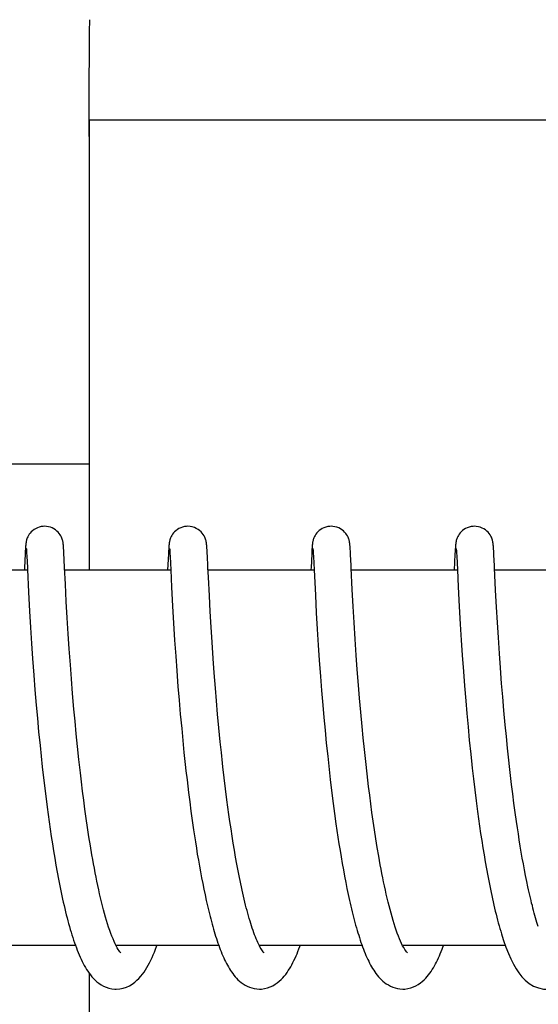
# Model space of a CAD drawing. Units: millimetres. Extents: x 30870 to 39026, y 2595 to 7877.
# Drawn here: x 33284 to 33293, y 6462 to 6478 of the extents above; entities that cross this region are included whole.
import ezdxf

# ---------------------------------------------------------------- set-up
doc = ezdxf.new("R2010")
doc.units = ezdxf.units.MM

msp = doc.modelspace()

# ---------------------------------------------------------------- linework, layer by layer
for p, q in [((33285.37, 6476.222), (33300.375, 6476.222)), ((33285.367, 6469.022), (33285.367, 6475.822)), ((33284.126, 6470.722), (33285.358, 6470.722)), ((33284.348, 6469.406), (33284.347, 6469.393)), ((33284.953, 6469.398), (33284.952, 6469.411)), ((33286.637, 6469.407), (33286.636, 6469.394)), ((33287.242, 6469.4), (33287.241, 6469.413)), ((33289.531, 6469.404), (33289.53, 6469.415)), ((33291.821, 6469.407), (33291.82, 6469.419)), ((33291.821, 6469.395), (33291.821, 6469.407)), ((33284.34, 6469.281), (33284.329, 6469.059)), ((33284.343, 6469.331), (33284.34, 6469.281)), ((33284.344, 6469.357), (33284.343, 6469.331)), ((33284.346, 6469.379), (33284.344, 6469.357)), ((33284.347, 6469.393), (33284.346, 6469.379)), ((33284.36, 6469.362), (33284.36, 6469.356)), ((33284.36, 6469.356), (33284.361, 6469.348)), ((33284.361, 6469.348), (33284.362, 6469.339)), ((33284.362, 6469.339), (33284.363, 6469.323)), ((33284.363, 6469.323), (33284.364, 6469.296)), ((33284.364, 6469.296), (33284.367, 6469.245)), ((33284.954, 6469.383), (33284.953, 6469.398)), ((33284.955, 6469.367), (33284.954, 6469.383)), ((33284.957, 6469.341), (33284.955, 6469.367)), ((33284.959, 6469.298), (33284.957, 6469.341)), ((33284.965, 6469.188), (33284.959, 6469.298)), ((33286.63, 6469.284), (33286.617, 6469.022)), ((33286.632, 6469.334), (33286.63, 6469.284)), ((33286.634, 6469.359), (33286.632, 6469.334)), ((33286.635, 6469.381), (33286.634, 6469.359)), ((33286.636, 6469.394), (33286.635, 6469.381)), ((33286.649, 6469.361), (33286.65, 6469.355)), ((33286.65, 6469.355), (33286.65, 6469.347)), ((33286.65, 6469.347), (33286.651, 6469.338)), ((33286.651, 6469.338), (33286.652, 6469.32)), ((33286.652, 6469.32), (33286.654, 6469.292)), ((33286.654, 6469.292), (33286.657, 6469.237)), ((33287.243, 6469.386), (33287.242, 6469.4)), ((33287.244, 6469.372), (33287.243, 6469.386)), ((33287.246, 6469.347), (33287.244, 6469.372)), ((33287.248, 6469.31), (33287.246, 6469.347)), ((33287.252, 6469.231), (33287.248, 6469.31)), ((33288.919, 6469.283), (33288.908, 6469.059)), ((33288.922, 6469.334), (33288.919, 6469.283)), ((33288.923, 6469.359), (33288.922, 6469.334)), ((33288.925, 6469.381), (33288.923, 6469.359)), ((33288.926, 6469.395), (33288.925, 6469.381)), ((33288.939, 6469.361), (33288.939, 6469.355)), ((33288.939, 6469.355), (33288.94, 6469.347)), ((33288.94, 6469.347), (33288.94, 6469.337)), ((33288.94, 6469.337), (33288.942, 6469.32)), ((33288.942, 6469.32), (33288.943, 6469.292)), ((33288.943, 6469.292), (33288.946, 6469.239)), ((33289.532, 6469.391), (33289.531, 6469.404)), ((33289.533, 6469.378), (33289.532, 6469.391)), ((33289.535, 6469.357), (33289.533, 6469.378)), ((33289.537, 6469.324), (33289.535, 6469.357)), ((33289.54, 6469.267), (33289.537, 6469.324)), ((33289.548, 6469.101), (33289.54, 6469.267)), ((33291.208, 6469.277), (33291.196, 6469.022)), ((33291.211, 6469.326), (33291.208, 6469.277)), ((33291.213, 6469.36), (33291.211, 6469.326)), ((33291.214, 6469.382), (33291.213, 6469.36)), ((33291.215, 6469.395), (33291.214, 6469.382)), ((33291.228, 6469.362), (33291.229, 6469.356)), ((33291.229, 6469.356), (33291.229, 6469.348)), ((33291.229, 6469.348), (33291.23, 6469.339)), ((33291.23, 6469.339), (33291.231, 6469.323)), ((33291.231, 6469.323), (33291.232, 6469.296)), ((33291.232, 6469.296), (33291.235, 6469.244)), ((33291.822, 6469.382), (33291.821, 6469.395)), ((33291.824, 6469.36), (33291.822, 6469.382)), ((33291.826, 6469.327), (33291.824, 6469.36)), ((33291.829, 6469.268), (33291.826, 6469.327)), ((33291.838, 6469.091), (33291.829, 6469.268)), ((33284.367, 6469.245), (33284.376, 6469.061)), ((33284.971, 6469.062), (33284.965, 6469.188)), ((33286.657, 6469.237), (33286.667, 6469.024)), ((33288.946, 6469.239), (33288.956, 6469.027)), ((33291.235, 6469.244), (33291.246, 6469.026)), ((33284.378, 6469.022), (33282.683, 6469.022)), ((33284.376, 6469.061), (33284.378, 6469.03)), ((33284.378, 6469.03), (33284.395, 6468.669)), ((33284.984, 6468.798), (33284.971, 6469.062)), ((33286.667, 6469.022), (33284.973, 6469.022)), ((33286.667, 6469.024), (33286.681, 6468.749)), ((33287.268, 6468.908), (33287.26, 6469.065)), ((33288.957, 6469.022), (33287.262, 6469.022)), ((33288.956, 6469.027), (33288.977, 6468.623)), ((33291.246, 6469.022), (33289.552, 6469.022)), ((33291.246, 6469.026), (33291.259, 6468.754)), ((33293.536, 6469.022), (33291.841, 6469.022)), ((33284.998, 6468.52), (33284.984, 6468.798)), ((33287.283, 6468.608), (33287.268, 6468.908)), ((33284.395, 6468.669), (33284.412, 6468.367)), ((33286.681, 6468.749), (33286.697, 6468.444)), ((33288.977, 6468.623), (33288.992, 6468.34)), ((33289.581, 6468.442), (33289.567, 6468.712)), ((33291.259, 6468.754), (33291.276, 6468.441)), ((33291.871, 6468.43), (33291.857, 6468.7)), ((33285.013, 6468.26), (33284.998, 6468.52)), ((33287.297, 6468.36), (33287.283, 6468.608)), ((33284.412, 6468.367), (33284.427, 6468.106)), ((33286.697, 6468.444), (33286.712, 6468.173)), ((33287.311, 6468.109), (33287.297, 6468.36)), ((33288.992, 6468.34), (33289.008, 6468.077)), ((33289.596, 6468.182), (33289.581, 6468.442)), ((33291.276, 6468.441), (33291.292, 6468.155)), ((33291.886, 6468.183), (33291.871, 6468.43)), ((33285.029, 6468.003), (33285.013, 6468.26)), ((33286.712, 6468.173), (33286.729, 6467.903)), ((33289.613, 6467.918), (33289.596, 6468.182)), ((33291.292, 6468.155), (33291.308, 6467.901)), ((33291.901, 6467.946), (33291.886, 6468.183)), ((33284.427, 6468.106), (33284.443, 6467.849)), ((33285.044, 6467.765), (33285.029, 6468.003)), ((33287.327, 6467.871), (33287.311, 6468.109)), ((33289.008, 6468.077), (33289.024, 6467.82)), ((33284.443, 6467.849), (33284.46, 6467.606)), ((33286.729, 6467.903), (33286.746, 6467.645)), ((33287.344, 6467.61), (33287.327, 6467.871)), ((33289.63, 6467.664), (33289.613, 6467.918)), ((33291.308, 6467.901), (33291.324, 6467.662)), ((33291.918, 6467.69), (33291.901, 6467.946)), ((33285.063, 6467.506), (33285.044, 6467.765)), ((33289.024, 6467.82), (33289.04, 6467.58)), ((33291.934, 6467.457), (33291.918, 6467.69)), ((33284.46, 6467.606), (33284.479, 6467.343)), ((33286.746, 6467.645), (33286.763, 6467.409)), ((33287.361, 6467.378), (33287.344, 6467.61)), ((33289.04, 6467.58), (33289.059, 6467.323)), ((33289.647, 6467.432), (33289.63, 6467.664)), ((33291.324, 6467.662), (33291.343, 6467.403)), ((33285.079, 6467.283), (33285.063, 6467.506)), ((33286.763, 6467.409), (33286.782, 6467.16)), ((33287.381, 6467.134), (33287.361, 6467.378)), ((33289.666, 6467.184), (33289.647, 6467.432)), ((33291.343, 6467.403), (33291.36, 6467.173)), ((33291.953, 6467.211), (33291.934, 6467.457)), ((33284.479, 6467.343), (33284.497, 6467.108)), ((33285.098, 6467.047), (33285.079, 6467.283)), ((33289.059, 6467.323), (33289.077, 6467.097)), ((33291.971, 6466.997), (33291.953, 6467.211)), ((33284.497, 6467.108), (33284.518, 6466.86)), ((33285.12, 6466.798), (33285.098, 6467.047)), ((33286.782, 6467.16), (33286.8, 6466.943)), ((33287.398, 6466.929), (33287.381, 6467.134)), ((33289.077, 6467.097), (33289.097, 6466.86)), ((33289.683, 6466.973), (33289.666, 6467.184)), ((33291.36, 6467.173), (33291.38, 6466.93)), ((33286.8, 6466.943), (33286.819, 6466.719)), ((33287.416, 6466.717), (33287.398, 6466.929)), ((33289.703, 6466.751), (33289.683, 6466.973)), ((33291.38, 6466.93), (33291.397, 6466.728)), ((33291.99, 6466.776), (33291.971, 6466.997)), ((33284.518, 6466.86), (33284.536, 6466.652)), ((33285.137, 6466.604), (33285.12, 6466.798)), ((33289.097, 6466.86), (33289.114, 6466.664)), ((33289.724, 6466.519), (33289.703, 6466.751)), ((33292.011, 6466.548), (33291.99, 6466.776)), ((33284.536, 6466.652), (33284.556, 6466.437)), ((33285.156, 6466.405), (33285.137, 6466.604)), ((33286.819, 6466.719), (33286.841, 6466.488)), ((33287.436, 6466.5), (33287.416, 6466.717)), ((33289.114, 6466.664), (33289.132, 6466.462)), ((33291.397, 6466.728), (33291.417, 6466.518)), ((33284.556, 6466.437), (33284.578, 6466.216)), ((33286.841, 6466.488), (33286.859, 6466.299)), ((33287.458, 6466.276), (33287.436, 6466.5)), ((33289.132, 6466.462), (33289.152, 6466.256)), ((33289.742, 6466.338), (33289.724, 6466.519)), ((33291.417, 6466.518), (33291.437, 6466.302)), ((33292.029, 6466.362), (33292.011, 6466.548)), ((33285.177, 6466.2), (33285.156, 6466.405)), ((33286.859, 6466.299), (33286.878, 6466.107)), ((33287.476, 6466.106), (33287.458, 6466.276)), ((33289.761, 6466.151), (33289.742, 6466.338)), ((33291.437, 6466.302), (33291.46, 6466.08)), ((33292.048, 6466.173), (33292.029, 6466.362)), ((33284.578, 6466.216), (33284.595, 6466.046)), ((33285.199, 6465.991), (33285.177, 6466.2)), ((33286.878, 6466.107), (33286.899, 6465.912)), ((33287.495, 6465.934), (33287.476, 6466.106)), ((33289.152, 6466.256), (33289.174, 6466.046)), ((33289.781, 6465.959), (33289.761, 6466.151)), ((33292.068, 6465.981), (33292.048, 6466.173)), ((33284.595, 6466.046), (33284.614, 6465.874)), ((33285.223, 6465.778), (33285.199, 6465.991)), ((33289.174, 6466.046), (33289.191, 6465.887)), ((33289.803, 6465.762), (33289.781, 6465.959)), ((33291.46, 6466.08), (33291.478, 6465.911)), ((33292.079, 6465.884), (33292.068, 6465.981)), ((33284.614, 6465.874), (33284.633, 6465.7)), ((33286.899, 6465.912), (33286.91, 6465.814)), ((33286.91, 6465.814), (33286.927, 6465.666)), ((33292.096, 6465.738), (33292.079, 6465.884)), ((33284.633, 6465.7), (33284.669, 6465.408)), ((33285.24, 6465.634), (33285.223, 6465.778)), ((33285.257, 6465.489), (33285.24, 6465.634)), ((33286.927, 6465.666), (33286.951, 6465.467)), ((33287.542, 6465.526), (33287.521, 6465.701)), ((33289.216, 6465.672), (33289.242, 6465.455)), ((33289.827, 6465.56), (33289.803, 6465.762)), ((33291.504, 6465.682), (33291.524, 6465.509)), ((33292.113, 6465.592), (33292.096, 6465.738)), ((33285.276, 6465.344), (33285.257, 6465.489)), ((33287.565, 6465.35), (33287.542, 6465.526)), ((33289.845, 6465.424), (33289.827, 6465.56)), ((33291.524, 6465.509), (33291.546, 6465.335)), ((33292.131, 6465.444), (33292.113, 6465.592)), ((33284.669, 6465.408), (33284.691, 6465.231)), ((33285.296, 6465.197), (33285.276, 6465.344)), ((33286.951, 6465.467), (33286.969, 6465.318)), ((33286.969, 6465.318), (33286.989, 6465.169)), ((33287.58, 6465.233), (33287.565, 6465.35)), ((33289.242, 6465.455), (33289.262, 6465.292)), ((33289.862, 6465.286), (33289.845, 6465.424)), ((33291.546, 6465.335), (33291.569, 6465.16)), ((33292.15, 6465.296), (33292.131, 6465.444)), ((33284.691, 6465.231), (33284.707, 6465.114)), ((33285.316, 6465.051), (33285.296, 6465.197)), ((33286.989, 6465.169), (33287.009, 6465.02)), ((33287.596, 6465.116), (33287.58, 6465.233)), ((33289.262, 6465.292), (33289.284, 6465.129)), ((33289.881, 6465.147), (33289.862, 6465.286)), ((33291.569, 6465.16), (33291.585, 6465.043)), ((33292.17, 6465.148), (33292.15, 6465.296)), ((33284.707, 6465.114), (33284.723, 6464.996)), ((33285.337, 6464.904), (33285.316, 6465.051)), ((33287.009, 6465.02), (33287.031, 6464.871)), ((33287.613, 6465), (33287.596, 6465.116)), ((33287.63, 6464.884), (33287.613, 6465)), ((33289.284, 6465.129), (33289.306, 6464.967)), ((33289.901, 6465.007), (33289.881, 6465.147)), ((33289.922, 6464.867), (33289.901, 6465.007)), ((33291.585, 6465.043), (33291.601, 6464.927)), ((33292.191, 6465.001), (33292.17, 6465.148)), ((33292.206, 6464.902), (33292.191, 6465.001)), ((33284.723, 6464.996), (33284.74, 6464.879)), ((33284.74, 6464.879), (33284.757, 6464.763)), ((33285.36, 6464.758), (33285.337, 6464.904)), ((33287.031, 6464.871), (33287.045, 6464.773)), ((33287.647, 6464.769), (33287.63, 6464.884)), ((33289.306, 6464.967), (33289.322, 6464.859)), ((33289.322, 6464.859), (33289.338, 6464.752)), ((33289.943, 6464.726), (33289.922, 6464.867)), ((33291.601, 6464.927), (33291.618, 6464.811)), ((33292.221, 6464.804), (33292.206, 6464.902)), ((33284.757, 6464.763), (33284.775, 6464.646)), ((33285.383, 6464.612), (33285.36, 6464.758)), ((33287.045, 6464.773), (33287.06, 6464.675)), ((33287.665, 6464.655), (33287.647, 6464.769)), ((33289.338, 6464.752), (33289.354, 6464.645)), ((33289.966, 6464.586), (33289.943, 6464.726)), ((33291.618, 6464.811), (33291.636, 6464.696)), ((33291.636, 6464.696), (33291.654, 6464.582)), ((33292.236, 6464.707), (33292.221, 6464.804)), ((33292.252, 6464.61), (33292.236, 6464.707)), ((33284.775, 6464.646), (33284.794, 6464.531)), ((33284.794, 6464.531), (33284.813, 6464.417)), ((33285.407, 6464.468), (33285.383, 6464.612)), ((33287.06, 6464.675), (33287.076, 6464.577)), ((33287.076, 6464.577), (33287.091, 6464.481)), ((33287.684, 6464.543), (33287.665, 6464.655)), ((33287.703, 6464.431), (33287.684, 6464.543)), ((33289.354, 6464.645), (33289.371, 6464.54)), ((33289.371, 6464.54), (33289.388, 6464.435)), ((33289.99, 6464.446), (33289.966, 6464.586)), ((33291.654, 6464.582), (33291.672, 6464.468)), ((33292.268, 6464.513), (33292.252, 6464.61)), ((33284.813, 6464.417), (33284.832, 6464.304)), ((33287.091, 6464.481), (33287.108, 6464.385)), ((33287.108, 6464.385), (33287.124, 6464.29)), ((33287.723, 6464.322), (33287.703, 6464.431)), ((33289.388, 6464.435), (33289.406, 6464.332)), ((33291.672, 6464.468), (33291.691, 6464.356)), ((33292.284, 6464.418), (33292.268, 6464.513)), ((33292.301, 6464.323), (33292.284, 6464.418)), ((33284.832, 6464.304), (33284.852, 6464.192)), ((33287.124, 6464.29), (33287.141, 6464.196)), ((33287.743, 6464.214), (33287.723, 6464.322)), ((33287.763, 6464.109), (33287.743, 6464.214)), ((33289.406, 6464.332), (33289.424, 6464.229)), ((33289.424, 6464.229), (33289.443, 6464.128)), ((33291.691, 6464.356), (33291.711, 6464.245)), ((33291.711, 6464.245), (33291.731, 6464.135)), ((33292.319, 6464.229), (33292.301, 6464.323)), ((33292.337, 6464.137), (33292.319, 6464.229)), ((33284.852, 6464.192), (33284.873, 6464.082)), ((33284.873, 6464.082), (33284.894, 6463.973)), ((33287.141, 6464.196), (33287.159, 6464.102)), ((33287.159, 6464.102), (33287.177, 6464.01)), ((33289.443, 6464.128), (33289.462, 6464.029)), ((33291.731, 6464.135), (33291.752, 6464.027)), ((33292.355, 6464.045), (33292.337, 6464.137)), ((33287.177, 6464.01), (33287.195, 6463.919)), ((33287.195, 6463.919), (33287.214, 6463.829)), ((33289.462, 6464.029), (33289.482, 6463.931)), ((33289.482, 6463.931), (33289.502, 6463.835)), ((33291.752, 6464.027), (33291.773, 6463.921)), ((33292.374, 6463.956), (33292.355, 6464.045)), ((33287.214, 6463.829), (33287.233, 6463.741)), ((33291.963, 6463.168), (33291.985, 6463.101)), ((33285.144, 6463.022), (33283.501, 6463.022)), ((33287.433, 6463.022), (33285.79, 6463.022)), ((33285.799, 6463.022), (33285.795, 6463.013)), ((33289.723, 6463.022), (33288.08, 6463.022)), ((33292.012, 6463.022), (33290.369, 6463.022)), ((33285.367, 6456.022), (33285.367, 6462.571))]:
    msp.add_line(p, q)
for points in [[(33284.65, 6469.722), (33284.627, 6469.721), (33284.595, 6469.717), (33284.564, 6469.709), (33284.535, 6469.698), (33284.507, 6469.684), (33284.482, 6469.669), (33284.459, 6469.651), (33284.438, 6469.633), (33284.42, 6469.613), (33284.405, 6469.594), (33284.393, 6469.574), (33284.382, 6469.555), (33284.374, 6469.537), (33284.368, 6469.521), (33284.364, 6469.507), (33284.36, 6469.494), (33284.358, 6469.484), (33284.356, 6469.475), (33284.355, 6469.467), (33284.354, 6469.46), (33284.353, 6469.453), (33284.352, 6469.447), (33284.351, 6469.441), (33284.351, 6469.435), (33284.35, 6469.429), (33284.349, 6469.423), (33284.349, 6469.418), (33284.348, 6469.406)], [(33284.952, 6469.411), (33284.951, 6469.417), (33284.951, 6469.424), (33284.95, 6469.43), (33284.95, 6469.436), (33284.949, 6469.442), (33284.948, 6469.448), (33284.947, 6469.454), (33284.946, 6469.462), (33284.945, 6469.47), (33284.943, 6469.479), (33284.941, 6469.489), (33284.938, 6469.502), (33284.934, 6469.516), (33284.928, 6469.532), (33284.921, 6469.549), (33284.911, 6469.568), (33284.899, 6469.588), (33284.885, 6469.608), (33284.867, 6469.627), (33284.847, 6469.646), (33284.825, 6469.664), (33284.8, 6469.68), (33284.772, 6469.695), (33284.743, 6469.706), (33284.712, 6469.715), (33284.679, 6469.721), (33284.65, 6469.722)], [(33286.94, 6469.722), (33286.917, 6469.721), (33286.885, 6469.717), (33286.854, 6469.709), (33286.825, 6469.698), (33286.798, 6469.685), (33286.772, 6469.669), (33286.749, 6469.652), (33286.729, 6469.634), (33286.711, 6469.615), (33286.696, 6469.595), (33286.683, 6469.576), (33286.672, 6469.557), (33286.664, 6469.539), (33286.658, 6469.523), (33286.654, 6469.508), (33286.65, 6469.496), (33286.648, 6469.485), (33286.646, 6469.476), (33286.644, 6469.468), (33286.643, 6469.461), (33286.642, 6469.454), (33286.641, 6469.448), (33286.641, 6469.442), (33286.64, 6469.436), (33286.639, 6469.43), (33286.639, 6469.424), (33286.638, 6469.419), (33286.637, 6469.407)], [(33287.241, 6469.413), (33287.241, 6469.419), (33287.24, 6469.425), (33287.24, 6469.431), (33287.239, 6469.437), (33287.238, 6469.443), (33287.238, 6469.449), (33287.237, 6469.455), (33287.236, 6469.462), (33287.234, 6469.47), (33287.233, 6469.478), (33287.231, 6469.488), (33287.228, 6469.5), (33287.224, 6469.514), (33287.218, 6469.53), (33287.21, 6469.549), (33287.2, 6469.569), (33287.187, 6469.591), (33287.17, 6469.612), (33287.15, 6469.634), (33287.128, 6469.654), (33287.103, 6469.672), (33287.074, 6469.689), (33287.044, 6469.702), (33287.011, 6469.713), (33286.977, 6469.72), (33286.94, 6469.722)], [(33289.229, 6469.722), (33289.207, 6469.721), (33289.175, 6469.717), (33289.144, 6469.709), (33289.115, 6469.698), (33289.088, 6469.685), (33289.062, 6469.67), (33289.039, 6469.653), (33289.019, 6469.635), (33289.001, 6469.615), (33288.986, 6469.596), (33288.973, 6469.577), (33288.962, 6469.558), (33288.954, 6469.54), (33288.948, 6469.524), (33288.943, 6469.509), (33288.94, 6469.496), (33288.937, 6469.486), (33288.935, 6469.477), (33288.934, 6469.469), (33288.933, 6469.461), (33288.932, 6469.455), (33288.931, 6469.448), (33288.93, 6469.442), (33288.929, 6469.437), (33288.929, 6469.431), (33288.928, 6469.425), (33288.928, 6469.419), (33288.927, 6469.413), (33288.927, 6469.407), (33288.926, 6469.395)], [(33289.53, 6469.415), (33289.53, 6469.421), (33289.529, 6469.426), (33289.529, 6469.432), (33289.528, 6469.437), (33289.528, 6469.443), (33289.527, 6469.448), (33289.526, 6469.454), (33289.525, 6469.46), (33289.524, 6469.467), (33289.523, 6469.474), (33289.521, 6469.483), (33289.519, 6469.493), (33289.516, 6469.504), (33289.512, 6469.518), (33289.506, 6469.533), (33289.499, 6469.551), (33289.489, 6469.57), (33289.477, 6469.59), (33289.462, 6469.609), (33289.444, 6469.629), (33289.424, 6469.648), (33289.402, 6469.665), (33289.377, 6469.681), (33289.35, 6469.695), (33289.321, 6469.707), (33289.29, 6469.715), (33289.258, 6469.721), (33289.229, 6469.722)], [(33291.518, 6469.722), (33291.496, 6469.721), (33291.464, 6469.717), (33291.433, 6469.709), (33291.404, 6469.698), (33291.377, 6469.685), (33291.351, 6469.67), (33291.329, 6469.653), (33291.308, 6469.634), (33291.29, 6469.615), (33291.275, 6469.596), (33291.262, 6469.576), (33291.252, 6469.557), (33291.243, 6469.539), (33291.237, 6469.523), (33291.233, 6469.509), (33291.229, 6469.496), (33291.227, 6469.485), (33291.225, 6469.476), (33291.223, 6469.468), (33291.222, 6469.461), (33291.221, 6469.454), (33291.22, 6469.448), (33291.22, 6469.442), (33291.219, 6469.436), (33291.218, 6469.43), (33291.218, 6469.425), (33291.217, 6469.419), (33291.217, 6469.413), (33291.216, 6469.407), (33291.215, 6469.395)], [(33291.82, 6469.419), (33291.819, 6469.425), (33291.818, 6469.43), (33291.818, 6469.436), (33291.817, 6469.441), (33291.817, 6469.447), (33291.816, 6469.452), (33291.815, 6469.458), (33291.814, 6469.465), (33291.813, 6469.472), (33291.811, 6469.48), (33291.809, 6469.49), (33291.806, 6469.501), (33291.802, 6469.515), (33291.797, 6469.53), (33291.79, 6469.547), (33291.78, 6469.566), (33291.768, 6469.586), (33291.754, 6469.606), (33291.736, 6469.626), (33291.716, 6469.646), (33291.694, 6469.664), (33291.669, 6469.68), (33291.642, 6469.694), (33291.612, 6469.706), (33291.581, 6469.715), (33291.549, 6469.72), (33291.518, 6469.722)], [(33284.359, 6469.368), (33284.359, 6469.367), (33284.359, 6469.366), (33284.36, 6469.364), (33284.36, 6469.362)], [(33286.649, 6469.367), (33286.649, 6469.367), (33286.649, 6469.368), (33286.649, 6469.368), (33286.649, 6469.367), (33286.649, 6469.366), (33286.649, 6469.364), (33286.649, 6469.361)], [(33288.938, 6469.367), (33288.938, 6469.367), (33288.938, 6469.368), (33288.938, 6469.368), (33288.938, 6469.367), (33288.938, 6469.366), (33288.938, 6469.364), (33288.939, 6469.361)], [(33291.227, 6469.368), (33291.227, 6469.367), (33291.228, 6469.366), (33291.228, 6469.364), (33291.228, 6469.362)], [(33287.26, 6469.065), (33287.258, 6469.099), (33287.252, 6469.231)], [(33289.567, 6468.712), (33289.55, 6469.054), (33289.548, 6469.101)], [(33291.857, 6468.7), (33291.839, 6469.058), (33291.838, 6469.091)], [(33284.329, 6469.059), (33284.328, 6469.041), (33284.328, 6469.022)], [(33288.908, 6469.059), (33288.907, 6469.039), (33288.906, 6469.022)], [(33287.521, 6465.701), (33287.501, 6465.876), (33287.495, 6465.934)], [(33289.191, 6465.887), (33289.197, 6465.833), (33289.216, 6465.672)], [(33291.478, 6465.911), (33291.484, 6465.854), (33291.504, 6465.682)], [(33285.795, 6463.012), (33285.778, 6463.047), (33285.761, 6463.084), (33285.744, 6463.124), (33285.726, 6463.167), (33285.709, 6463.213), (33285.692, 6463.261), (33285.674, 6463.311), (33285.658, 6463.364), (33285.641, 6463.418), (33285.624, 6463.475), (33285.608, 6463.533), (33285.592, 6463.592), (33285.576, 6463.654), (33285.561, 6463.716), (33285.545, 6463.78), (33285.53, 6463.845), (33285.516, 6463.911), (33285.501, 6463.978), (33285.487, 6464.046), (33285.473, 6464.114), (33285.459, 6464.184), (33285.446, 6464.254), (33285.433, 6464.325), (33285.42, 6464.396), (33285.407, 6464.468)], [(33290.372, 6463.016), (33290.355, 6463.05), (33290.338, 6463.088), (33290.321, 6463.128), (33290.303, 6463.171), (33290.286, 6463.217), (33290.269, 6463.265), (33290.252, 6463.315), (33290.235, 6463.367), (33290.219, 6463.421), (33290.202, 6463.477), (33290.186, 6463.535), (33290.17, 6463.593), (33290.155, 6463.654), (33290.14, 6463.715), (33290.125, 6463.777), (33290.11, 6463.841), (33290.096, 6463.906), (33290.081, 6463.971), (33290.067, 6464.037), (33290.054, 6464.104), (33290.041, 6464.171), (33290.027, 6464.239), (33290.015, 6464.308), (33290.002, 6464.377), (33289.99, 6464.446)], [(33288.084, 6463.013), (33288.072, 6463.038), (33288.059, 6463.065), (33288.046, 6463.094), (33288.033, 6463.124), (33288.02, 6463.156), (33288.007, 6463.189), (33287.995, 6463.223), (33287.982, 6463.258), (33287.969, 6463.295), (33287.957, 6463.332), (33287.945, 6463.371), (33287.933, 6463.41), (33287.921, 6463.451), (33287.909, 6463.492), (33287.897, 6463.535), (33287.885, 6463.578), (33287.874, 6463.622), (33287.862, 6463.667), (33287.851, 6463.713), (33287.839, 6463.76), (33287.828, 6463.808), (33287.817, 6463.856), (33287.806, 6463.905), (33287.795, 6463.955), (33287.785, 6464.006), (33287.774, 6464.057), (33287.763, 6464.109)], [(33284.894, 6463.973), (33284.905, 6463.92), (33284.916, 6463.867), (33284.928, 6463.814), (33284.939, 6463.762), (33284.95, 6463.711), (33284.962, 6463.66), (33284.974, 6463.61), (33284.986, 6463.56), (33284.998, 6463.511), (33285.01, 6463.463), (33285.023, 6463.416), (33285.035, 6463.369), (33285.048, 6463.323), (33285.061, 6463.278), (33285.074, 6463.233), (33285.088, 6463.19), (33285.101, 6463.147), (33285.115, 6463.105), (33285.129, 6463.064), (33285.143, 6463.023)], [(33291.773, 6463.921), (33291.784, 6463.869), (33291.795, 6463.817), (33291.806, 6463.766), (33291.818, 6463.716), (33291.829, 6463.666), (33291.84, 6463.617), (33291.852, 6463.568), (33291.864, 6463.52), (33291.876, 6463.473), (33291.888, 6463.427), (33291.9, 6463.381), (33291.913, 6463.336), (33291.925, 6463.292), (33291.938, 6463.248), (33291.951, 6463.206), (33291.963, 6463.168)], [(33292.539, 6463.323), (33292.529, 6463.353), (33292.518, 6463.388), (33292.507, 6463.424), (33292.496, 6463.461), (33292.486, 6463.499), (33292.475, 6463.537), (33292.464, 6463.577), (33292.454, 6463.616), (33292.444, 6463.657), (33292.433, 6463.698), (33292.423, 6463.74), (33292.413, 6463.782), (33292.403, 6463.825), (33292.393, 6463.868), (33292.384, 6463.912), (33292.374, 6463.956)], [(33287.233, 6463.741), (33287.243, 6463.697), (33287.253, 6463.654), (33287.263, 6463.611), (33287.273, 6463.569), (33287.284, 6463.527), (33287.294, 6463.485), (33287.305, 6463.444), (33287.316, 6463.403), (33287.327, 6463.363), (33287.338, 6463.323), (33287.349, 6463.283), (33287.36, 6463.245), (33287.372, 6463.206), (33287.384, 6463.169), (33287.396, 6463.131), (33287.408, 6463.095), (33287.42, 6463.059), (33287.433, 6463.023)], [(33289.502, 6463.835), (33289.512, 6463.788), (33289.522, 6463.741), (33289.533, 6463.695), (33289.543, 6463.649), (33289.554, 6463.604), (33289.565, 6463.559), (33289.576, 6463.515), (33289.587, 6463.472), (33289.598, 6463.429), (33289.61, 6463.386), (33289.621, 6463.344), (33289.633, 6463.303), (33289.645, 6463.262), (33289.656, 6463.223), (33289.669, 6463.183), (33289.681, 6463.145), (33289.693, 6463.107), (33289.706, 6463.069), (33289.719, 6463.033)], [(33285.143, 6463.023), (33285.158, 6462.984), (33285.173, 6462.945), (33285.188, 6462.907), (33285.203, 6462.87), (33285.219, 6462.834), (33285.235, 6462.799), (33285.251, 6462.765), (33285.268, 6462.732), (33285.285, 6462.699), (33285.303, 6462.668), (33285.322, 6462.637), (33285.342, 6462.607), (33285.362, 6462.577), (33285.384, 6462.549), (33285.407, 6462.521), (33285.432, 6462.493), (33285.459, 6462.467), (33285.488, 6462.441), (33285.52, 6462.416), (33285.555, 6462.393), (33285.594, 6462.371), (33285.635, 6462.353), (33285.678, 6462.339), (33285.724, 6462.328), (33285.771, 6462.323), (33285.795, 6462.322)], [(33285.795, 6462.322), (33285.852, 6462.326), (33285.906, 6462.337), (33285.959, 6462.355), (33286.007, 6462.377), (33286.051, 6462.403), (33286.09, 6462.432), (33286.126, 6462.463), (33286.159, 6462.494), (33286.188, 6462.527), (33286.215, 6462.56), (33286.24, 6462.595), (33286.264, 6462.631), (33286.286, 6462.668), (33286.308, 6462.706), (33286.328, 6462.745), (33286.348, 6462.785), (33286.368, 6462.827), (33286.386, 6462.869), (33286.405, 6462.913), (33286.422, 6462.959), (33286.44, 6463.005), (33286.446, 6463.022)], [(33285.842, 6462.933), (33285.827, 6462.956), (33285.812, 6462.982), (33285.795, 6463.012)], [(33287.433, 6463.023), (33287.446, 6462.988), (33287.458, 6462.954), (33287.472, 6462.921), (33287.485, 6462.888), (33287.499, 6462.855), (33287.513, 6462.824), (33287.527, 6462.793), (33287.542, 6462.763), (33287.556, 6462.733), (33287.572, 6462.705), (33287.588, 6462.677), (33287.604, 6462.649), (33287.621, 6462.622), (33287.638, 6462.596), (33287.657, 6462.57), (33287.676, 6462.545), (33287.696, 6462.521), (33287.718, 6462.497), (33287.741, 6462.473), (33287.766, 6462.45), (33287.793, 6462.428), (33287.822, 6462.407), (33287.854, 6462.387), (33287.887, 6462.369), (33287.924, 6462.353), (33287.961, 6462.341), (33288, 6462.331), (33288.04, 6462.325), (33288.084, 6462.322)], [(33288.089, 6463.022), (33288.086, 6463.016), (33288.084, 6463.013)], [(33288.084, 6462.322), (33288.118, 6462.324), (33288.165, 6462.33), (33288.211, 6462.342), (33288.255, 6462.358), (33288.295, 6462.377), (33288.334, 6462.399), (33288.368, 6462.423), (33288.4, 6462.448), (33288.429, 6462.475), (33288.455, 6462.502), (33288.48, 6462.53), (33288.503, 6462.558), (33288.524, 6462.588), (33288.545, 6462.618), (33288.564, 6462.649), (33288.583, 6462.68), (33288.601, 6462.713), (33288.618, 6462.746), (33288.635, 6462.78), (33288.652, 6462.815), (33288.668, 6462.852), (33288.684, 6462.888), (33288.699, 6462.926), (33288.714, 6462.965), (33288.729, 6463.005), (33288.735, 6463.022)], [(33288.132, 6462.932), (33288.121, 6462.949), (33288.109, 6462.968), (33288.097, 6462.989), (33288.084, 6463.013)], [(33289.719, 6463.033), (33289.732, 6462.997), (33289.745, 6462.962), (33289.758, 6462.927), (33289.772, 6462.894), (33289.786, 6462.861), (33289.8, 6462.829), (33289.814, 6462.797), (33289.829, 6462.767), (33289.844, 6462.737), (33289.86, 6462.707), (33289.876, 6462.679), (33289.892, 6462.651), (33289.909, 6462.624), (33289.927, 6462.598), (33289.945, 6462.572), (33289.965, 6462.546), (33289.985, 6462.521), (33290.007, 6462.497), (33290.03, 6462.474), (33290.055, 6462.451), (33290.082, 6462.429), (33290.111, 6462.407), (33290.143, 6462.388), (33290.177, 6462.369), (33290.213, 6462.354), (33290.251, 6462.341), (33290.289, 6462.331), (33290.329, 6462.325), (33290.374, 6462.322)], [(33290.42, 6462.935), (33290.405, 6462.958), (33290.389, 6462.985), (33290.372, 6463.016)], [(33290.378, 6463.022), (33290.375, 6463.016), (33290.374, 6463.013)], [(33290.374, 6462.322), (33290.409, 6462.324), (33290.455, 6462.33), (33290.501, 6462.342), (33290.544, 6462.357), (33290.584, 6462.376), (33290.621, 6462.398), (33290.655, 6462.421), (33290.686, 6462.445), (33290.714, 6462.471), (33290.74, 6462.497), (33290.763, 6462.523), (33290.786, 6462.55), (33290.806, 6462.577), (33290.826, 6462.606), (33290.845, 6462.634), (33290.863, 6462.663), (33290.88, 6462.693), (33290.896, 6462.724), (33290.913, 6462.755), (33290.928, 6462.787), (33290.943, 6462.82), (33290.958, 6462.854), (33290.973, 6462.888), (33290.987, 6462.923), (33291.001, 6462.959), (33291.015, 6462.995), (33291.025, 6463.022)], [(33291.985, 6463.101), (33292.023, 6462.993), (33292.061, 6462.894), (33292.101, 6462.804), (33292.141, 6462.723), (33292.183, 6462.648), (33292.228, 6462.581), (33292.276, 6462.52), (33292.33, 6462.464), (33292.393, 6462.413), (33292.465, 6462.37), (33292.542, 6462.34), (33292.62, 6462.324), (33292.665, 6462.322)], [(33285.869, 6462.9), (33285.869, 6462.9), (33285.864, 6462.906), (33285.854, 6462.917), (33285.842, 6462.933)], [(33288.157, 6462.902), (33288.157, 6462.902), (33288.151, 6462.909), (33288.142, 6462.919), (33288.132, 6462.932)], [(33290.448, 6462.9), (33290.448, 6462.9), (33290.442, 6462.906), (33290.432, 6462.918), (33290.42, 6462.935)]]:
    msp.add_lwpolyline(points)
for points, knots in [([(33285.367, 6477.754), (33285.366, 6477.741), (33285.365, 6477.675), (33285.364, 6477.608), (33285.364, 6477.554)], [0, 0, 0, 0, 0.190115, 1, 1, 1, 1]), ([(33285.37, 6477.822), (33285.368, 6477.822), (33285.37, 6477.813), (33285.367, 6477.804), (33285.368, 6477.78), (33285.367, 6477.764), (33285.367, 6477.754)], [0, 0, 0, 0, 0.063791, 0.252033, 0.564434, 1, 1, 1, 1]), ([(33285.364, 6477.554), (33285.363, 6477.456), (33285.359, 6476.923), (33285.358, 6476.389), (33285.358, 6475.954)], [0, 0, 0, 0, 0.184171, 1, 1, 1, 1]), ([(33285.367, 6475.822), (33285.367, 6475.873), (33285.367, 6475.947), (33285.368, 6476.041), (33285.368, 6476.102), (33285.369, 6476.15), (33285.367, 6476.189), (33285.372, 6476.206), (33285.367, 6476.222), (33285.37, 6476.222)], [0, 0, 0, 0, 0.382165, 0.55565, 0.707162, 0.831469, 0.923666, 0.980544, 1, 1, 1, 1])]:
    msp.add_open_spline(points, degree=3, knots=knots)

doc.saveas('drawing.dxf')
